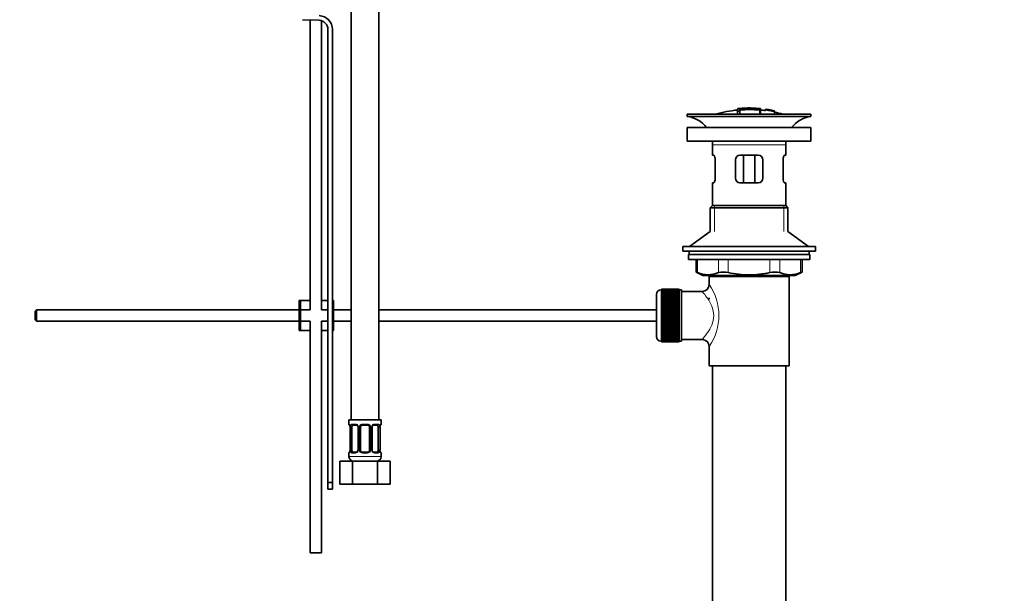
# Model space of a CAD drawing. Units: millimetres. Extents: x 0 to 1478, y 0 to 1774.
# Drawn here: x 1048 to 1478, y 749 to 1000 of the extents above; entities that cross this region are included whole.
import ezdxf
from ezdxf import colors
from ezdxf.entities.mleader import LeaderData, LeaderLine
from ezdxf.math import Vec2, Vec3

# ---------------------------------------------------------------- set-up
doc = ezdxf.new("R2010")
doc.units = ezdxf.units.MM
doc.layers.add('DV4_Défaut', color=7, linetype='Continuous')
doc.layers.add('Défaut', color=7, linetype='Continuous')

# ---------------------------------------------------------------- blocks, each defined once
blk = doc.blocks.new('_DOT')
at = {"color": 0}
blk.add_line((0, 0), (-1, 0), dxfattribs=at)
at = {"color": 0, "const_width": 0.333}
blk.add_lwpolyline([(-0.1665, 0, 1), (0.1665, 0, 1)], format="xyb", close=True, dxfattribs=at)
blk = doc.blocks.new('SE3')
at = {"layer": 'DV4_Défaut', "color": 7, "linetype": 'Continuous', "lineweight": 35}
for p, q in [((1192.52, 1128.91), (1192.52, 824.91)), ((1204.52, 824.91), (1204.52, 1128.91)), ((1178.42, 999.55), (1171.16, 999.79)), ((1174.52, 999.68), (1174.52, 873.05)), ((1179.52, 873.05), (1179.52, 999.36)), ((1182.29, 797.55), (1182.29, 995.56)), ((1184.29, 995.56), (1184.29, 877.05)), ((1361.39, 960.89), (1361.39, 960.81)), ((1361.39, 960.68), (1361.39, 959.88)), ((1361.39, 959.88), (1361.39, 958.55)), ((1362.39, 960.5), (1362.39, 960.77)), ((1362.39, 959.97), (1362.39, 960.35)), ((1362.39, 959.97), (1362.39, 958.55)), ((1365.89, 961.19), (1365.89, 961.27)), ((1366.89, 961.19), (1366.89, 961.27)), ((1371.39, 960.34), (1371.39, 960.89)), ((1371.39, 958.55), (1371.39, 960.34)), ((1373.59, 960.7), (1373.59, 960.71)), ((1373.59, 960.7), (1373.59, 960.56)), ((1377.46, 959.94), (1373.59, 960.7)), ((1375.87, 960.31), (1375.87, 960.33)), ((1376.29, 960.25), (1376.29, 960.22)), ((1376.29, 960.22), (1377.46, 959.97)), ((1377.46, 959.94), (1377.46, 959.87)), ((1377.46, 959.73), (1377.46, 959.68)), ((1377.46, 959.68), (1377.46, 958.55)), ((1339.39, 958.55), (1393.39, 958.55)), ((1339.39, 958.55), (1339.39, 957.55)), ((1339.39, 957.55), (1393.39, 957.55)), ((1393.39, 957.55), (1393.39, 958.55)), ((1393.39, 952.65), (1339.39, 952.65)), ((1339.39, 952.65), (1339.39, 946.65)), ((1393.39, 946.65), (1393.39, 952.65)), ((1393.39, 946.65), (1339.39, 946.65)), ((1350.39, 945.05), (1350.39, 940.55)), ((1382.39, 940.55), (1382.39, 945.05)), ((1350.89, 940.55), (1350.39, 940.55)), ((1351.55, 938.55), (1351.55, 930.55)), ((1360.39, 930.55), (1360.39, 938.55)), ((1362.39, 940.55), (1370.39, 940.55)), ((1363.92, 940.55), (1363.92, 928.55)), ((1368.85, 940.55), (1368.85, 928.55)), ((1372.39, 938.55), (1372.39, 930.55)), ((1381.22, 930.55), (1381.22, 938.55)), ((1381.88, 940.55), (1382.39, 940.55)), ((1350.89, 928.55), (1350.39, 928.55)), ((1350.39, 928.55), (1350.39, 918.55)), ((1370.39, 928.55), (1362.39, 928.55)), ((1381.88, 928.55), (1382.39, 928.55)), ((1382.39, 918.55), (1382.39, 928.55)), ((1350.39, 918.55), (1349.39, 917.55)), ((1349.39, 917.55), (1383.39, 917.55)), ((1349.39, 917.55), (1349.39, 907.2)), ((1350.39, 918.55), (1382.39, 918.55)), ((1383.39, 917.55), (1382.39, 918.55)), ((1383.39, 907.2), (1383.39, 917.55)), ((1349.39, 907.2), (1340.39, 900.65)), ((1392.39, 900.65), (1383.39, 907.2)), ((1337.39, 900.65), (1395.39, 900.65)), ((1337.39, 900.65), (1337.39, 898.65)), ((1395.39, 898.65), (1395.39, 900.65)), ((1337.39, 898.65), (1395.39, 898.65)), ((1339.89, 897.25), (1392.89, 897.25)), ((1339.89, 897.25), (1339.89, 895.05)), ((1340.14, 898.65), (1340.14, 897.25)), ((1392.64, 897.25), (1392.64, 898.65)), ((1392.89, 895.05), (1392.89, 897.25)), ((1339.89, 895.05), (1392.89, 895.05)), ((1343.2, 895.05), (1343.2, 889.53)), ((1389.57, 889.53), (1389.57, 895.05)), ((1343.2, 889.55), (1346.2, 888.05)), ((1346.2, 888.05), (1386.57, 888.05)), ((1383.89, 887.55), (1348.89, 887.55)), ((1348.89, 887.55), (1348.89, 884.05)), ((1349.39, 888.05), (1349.39, 887.55)), ((1383.39, 887.55), (1383.39, 888.05)), ((1383.89, 848.55), (1383.89, 887.55)), ((1386.57, 888.05), (1389.57, 889.55)), ((1325.89, 861.3), (1325.89, 879.8)), ((1328.09, 881.8), (1327.89, 881.8)), ((1335.89, 882.05), (1328.09, 882.05)), ((1328.09, 882.02), (1328.09, 882.05)), ((1328.09, 881.98), (1328.09, 882.02)), ((1328.09, 882.02), (1335.89, 882.02)), ((1335.89, 881.98), (1328.09, 881.98)), ((1328.09, 881.9), (1328.09, 881.98)), ((1328.09, 881.82), (1328.09, 881.9)), ((1328.09, 881.9), (1335.89, 881.9)), ((1335.89, 881.82), (1328.09, 881.82)), ((1328.09, 881.7), (1328.09, 881.82)), ((1328.09, 881.57), (1328.09, 881.7)), ((1328.09, 881.7), (1335.89, 881.7)), ((1335.89, 881.57), (1328.09, 881.57)), ((1328.09, 881.4), (1328.09, 881.57)), ((1328.09, 881.23), (1328.09, 881.4)), ((1328.09, 881.4), (1335.89, 881.4)), ((1335.89, 881.23), (1328.09, 881.23)), ((1328.09, 881.01), (1328.09, 881.23)), ((1328.09, 880.81), (1328.09, 881.01)), ((1328.09, 881.01), (1335.89, 881.01)), ((1335.89, 880.81), (1328.09, 880.81)), ((1328.09, 880.54), (1328.09, 880.81)), ((1328.09, 880.3), (1328.09, 880.54)), ((1328.09, 880.54), (1335.89, 880.54)), ((1335.89, 880.3), (1328.09, 880.3)), ((1328.09, 879.99), (1328.09, 880.3)), ((1328.09, 879.72), (1328.09, 879.99)), ((1328.09, 879.99), (1335.89, 879.99)), ((1335.89, 879.72), (1328.09, 879.72)), ((1328.09, 879.36), (1328.09, 879.72)), ((1328.09, 879.06), (1328.09, 879.36)), ((1328.09, 879.36), (1335.89, 879.36)), ((1335.89, 879.06), (1328.09, 879.06)), ((1328.09, 878.66), (1328.09, 879.06)), ((1328.09, 878.33), (1328.09, 878.66)), ((1328.09, 878.66), (1335.89, 878.66)), ((1335.89, 878.33), (1328.09, 878.33)), ((1328.09, 877.9), (1328.09, 878.33)), ((1328.09, 877.56), (1328.09, 877.9)), ((1328.09, 877.9), (1335.89, 877.9)), ((1335.89, 882.02), (1335.89, 882.05)), ((1335.89, 882.02), (1335.89, 881.98)), ((1335.89, 881.9), (1335.89, 881.98)), ((1335.89, 881.9), (1335.89, 881.82)), ((1335.89, 881.7), (1335.89, 881.82)), ((1336.89, 881.8), (1335.89, 881.8)), ((1335.89, 881.7), (1335.89, 881.57)), ((1335.89, 881.4), (1335.89, 881.57)), ((1335.89, 881.4), (1335.89, 881.23)), ((1335.89, 881.01), (1335.89, 881.23)), ((1335.89, 881.01), (1335.89, 880.81)), ((1335.89, 880.54), (1335.89, 880.81)), ((1335.89, 880.54), (1335.89, 880.3)), ((1335.89, 879.99), (1335.89, 880.3)), ((1335.89, 879.99), (1335.89, 879.72)), ((1335.89, 879.36), (1335.89, 879.72)), ((1335.89, 879.36), (1335.89, 879.06)), ((1335.89, 878.66), (1335.89, 879.06)), ((1335.89, 878.66), (1335.89, 878.33)), ((1335.89, 877.9), (1335.89, 878.33)), ((1335.89, 877.9), (1335.89, 877.56)), ((1336.89, 859.3), (1336.89, 881.8)), ((1345.97, 881.05), (1336.89, 881.05)), ((1348.89, 878.3), (1348.89, 877.71)), ((1170.29, 877.05), (1169.79, 877.05)), ((1169.79, 864.05), (1169.79, 877.05)), ((1174.52, 877.05), (1170.29, 877.05)), ((1170.29, 864.05), (1170.29, 877.05)), ((1182.29, 877.05), (1179.52, 877.05)), ((1184.79, 877.05), (1184.29, 877.05)), ((1184.29, 864.05), (1184.29, 877.05)), ((1184.79, 864.05), (1184.79, 877.05)), ((1328.09, 877.56), (1335.89, 877.56)), ((1328.09, 877.54), (1328.09, 877.56)), ((1335.89, 877.54), (1328.09, 877.54)), ((1328.09, 877.08), (1328.09, 877.54)), ((1328.09, 876.75), (1328.09, 877.08)), ((1328.09, 877.08), (1335.89, 877.08)), ((1328.09, 876.75), (1335.89, 876.75)), ((1328.09, 876.69), (1328.09, 876.75)), ((1335.89, 876.69), (1328.09, 876.69)), ((1328.09, 876.2), (1328.09, 876.69)), ((1328.09, 875.88), (1328.09, 876.2)), ((1328.09, 876.2), (1335.89, 876.2)), ((1328.09, 875.88), (1335.89, 875.88)), ((1328.09, 875.79), (1328.09, 875.88)), ((1335.89, 875.79), (1328.09, 875.79)), ((1328.09, 875.28), (1328.09, 875.79)), ((1328.09, 874.97), (1328.09, 875.28)), ((1328.09, 875.28), (1335.89, 875.28)), ((1328.09, 874.97), (1335.89, 874.97)), ((1328.09, 874.86), (1328.09, 874.97)), ((1335.89, 874.86), (1328.09, 874.86)), ((1328.09, 874.32), (1328.09, 874.86)), ((1328.09, 874.03), (1328.09, 874.32)), ((1328.09, 874.32), (1335.89, 874.32)), ((1328.09, 874.03), (1335.89, 874.03)), ((1328.09, 873.88), (1328.09, 874.03)), ((1335.89, 873.88), (1328.09, 873.88)), ((1328.09, 873.33), (1328.09, 873.88)), ((1335.89, 877.56), (1335.89, 877.54)), ((1335.89, 877.08), (1335.89, 877.54)), ((1335.89, 877.08), (1335.89, 876.75)), ((1335.89, 876.75), (1335.89, 876.69)), ((1335.89, 876.2), (1335.89, 876.69)), ((1335.89, 876.2), (1335.89, 875.88)), ((1335.89, 875.88), (1335.89, 875.79)), ((1335.89, 875.28), (1335.89, 875.79)), ((1335.89, 875.28), (1335.89, 874.97)), ((1335.89, 874.97), (1335.89, 874.86)), ((1335.89, 874.32), (1335.89, 874.86)), ((1335.89, 874.32), (1335.89, 874.03)), ((1335.89, 874.03), (1335.89, 873.88)), ((1335.89, 873.33), (1335.89, 873.88)), ((1054.89, 873.05), (1054.29, 872.45)), ((1054.29, 872.45), (1054.29, 868.65)), ((1054.89, 873.05), (1054.89, 868.05)), ((1169.79, 873.05), (1054.89, 873.05)), ((1174.52, 873.05), (1170.29, 873.05)), ((1182.29, 873.05), (1179.52, 873.05)), ((1192.52, 873.05), (1184.79, 873.05)), ((1325.89, 873.05), (1204.52, 873.05)), ((1328.09, 873.05), (1328.09, 873.33)), ((1328.09, 873.33), (1335.89, 873.33)), ((1328.09, 873.05), (1335.89, 873.05)), ((1328.09, 872.88), (1328.09, 873.05)), ((1335.89, 872.88), (1328.09, 872.88)), ((1328.09, 872.32), (1328.09, 872.88)), ((1328.09, 872.06), (1328.09, 872.32)), ((1328.09, 872.32), (1335.89, 872.32)), ((1328.09, 872.06), (1335.89, 872.06)), ((1328.09, 871.86), (1328.09, 872.06)), ((1335.89, 871.86), (1328.09, 871.86)), ((1328.09, 871.3), (1328.09, 871.86)), ((1328.09, 871.06), (1328.09, 871.3)), ((1328.09, 871.3), (1335.89, 871.3)), ((1328.09, 871.06), (1335.89, 871.06)), ((1328.09, 870.83), (1328.09, 871.06)), ((1335.89, 870.83), (1328.09, 870.83)), ((1328.09, 870.27), (1328.09, 870.83)), ((1328.09, 870.05), (1328.09, 870.27)), ((1328.09, 870.27), (1335.89, 870.27)), ((1328.09, 870.05), (1335.89, 870.05)), ((1328.09, 869.8), (1328.09, 870.05)), ((1335.89, 869.8), (1328.09, 869.8)), ((1328.09, 869.24), (1328.09, 869.8)), ((1335.89, 873.33), (1335.89, 873.05)), ((1335.89, 873.05), (1335.89, 872.88)), ((1335.89, 872.32), (1335.89, 872.88)), ((1335.89, 872.32), (1335.89, 872.06)), ((1335.89, 872.06), (1335.89, 871.86)), ((1335.89, 871.3), (1335.89, 871.86)), ((1335.89, 871.3), (1335.89, 871.06)), ((1335.89, 871.06), (1335.89, 870.83)), ((1335.89, 870.27), (1335.89, 870.83)), ((1335.89, 870.27), (1335.89, 870.05)), ((1335.89, 870.05), (1335.89, 869.8)), ((1335.89, 869.24), (1335.89, 869.8)), ((1054.29, 868.65), (1054.89, 868.05)), ((1054.89, 868.05), (1169.79, 868.05)), ((1170.29, 868.05), (1174.52, 868.05)), ((1174.52, 868.05), (1174.52, 766.91)), ((1179.52, 868.05), (1182.29, 868.05)), ((1179.52, 766.91), (1179.52, 868.05)), ((1184.79, 868.05), (1192.52, 868.05)), ((1204.52, 868.05), (1325.89, 868.05)), ((1328.09, 869.04), (1328.09, 869.24)), ((1328.09, 869.24), (1335.89, 869.24)), ((1328.09, 869.04), (1335.89, 869.04)), ((1328.09, 868.78), (1328.09, 869.04)), ((1335.89, 868.78), (1328.09, 868.78)), ((1328.09, 868.22), (1328.09, 868.78)), ((1328.09, 868.05), (1328.09, 868.22)), ((1328.09, 868.22), (1335.89, 868.22)), ((1328.09, 868.05), (1335.89, 868.05)), ((1328.09, 867.77), (1328.09, 868.05)), ((1335.89, 867.77), (1328.09, 867.77)), ((1328.09, 867.22), (1328.09, 867.77)), ((1328.09, 867.07), (1328.09, 867.22)), ((1328.09, 867.22), (1335.89, 867.22)), ((1328.09, 867.07), (1335.89, 867.07)), ((1328.09, 866.78), (1328.09, 867.07)), ((1335.89, 866.78), (1328.09, 866.78)), ((1328.09, 866.24), (1328.09, 866.78)), ((1328.09, 866.13), (1328.09, 866.24)), ((1328.09, 866.24), (1335.89, 866.24)), ((1328.09, 866.13), (1335.89, 866.13)), ((1328.09, 865.82), (1328.09, 866.13)), ((1335.89, 865.82), (1328.09, 865.82)), ((1328.09, 865.31), (1328.09, 865.82)), ((1328.09, 865.22), (1328.09, 865.31)), ((1328.09, 865.31), (1335.89, 865.31)), ((1328.09, 865.22), (1335.89, 865.22)), ((1328.09, 864.9), (1328.09, 865.22)), ((1335.89, 869.24), (1335.89, 869.04)), ((1335.89, 869.04), (1335.89, 868.78)), ((1335.89, 868.22), (1335.89, 868.78)), ((1335.89, 868.22), (1335.89, 868.05)), ((1335.89, 868.05), (1335.89, 867.77)), ((1335.89, 867.22), (1335.89, 867.77)), ((1335.89, 867.22), (1335.89, 867.07)), ((1335.89, 867.07), (1335.89, 866.78)), ((1335.89, 866.24), (1335.89, 866.78)), ((1335.89, 866.24), (1335.89, 866.13)), ((1335.89, 866.13), (1335.89, 865.82)), ((1335.89, 865.31), (1335.89, 865.82)), ((1335.89, 865.31), (1335.89, 865.22)), ((1335.89, 865.22), (1335.89, 864.9)), ((1170.29, 864.05), (1169.79, 864.05)), ((1174.52, 864.05), (1170.29, 864.05)), ((1182.29, 864.05), (1179.52, 864.05)), ((1184.79, 864.05), (1184.29, 864.05)), ((1184.29, 864.05), (1184.29, 797.55)), ((1335.89, 864.9), (1328.09, 864.9)), ((1328.09, 864.41), (1328.09, 864.9)), ((1328.09, 864.35), (1328.09, 864.41)), ((1328.09, 864.41), (1335.89, 864.41)), ((1328.09, 864.35), (1335.89, 864.35)), ((1328.09, 864.02), (1328.09, 864.35)), ((1335.89, 864.02), (1328.09, 864.02)), ((1328.09, 863.56), (1328.09, 864.02)), ((1328.09, 863.54), (1328.09, 863.56)), ((1328.09, 863.56), (1335.89, 863.56)), ((1328.09, 863.54), (1335.89, 863.54)), ((1328.09, 863.2), (1328.09, 863.54)), ((1335.89, 863.2), (1328.09, 863.2)), ((1328.09, 862.77), (1328.09, 863.2)), ((1328.09, 862.77), (1335.89, 862.77)), ((1328.09, 862.44), (1328.09, 862.77)), ((1335.89, 862.44), (1328.09, 862.44)), ((1328.09, 862.04), (1328.09, 862.44)), ((1328.09, 862.04), (1335.89, 862.04)), ((1328.09, 861.74), (1328.09, 862.04)), ((1335.89, 861.74), (1328.09, 861.74)), ((1328.09, 861.38), (1328.09, 861.74)), ((1328.09, 861.38), (1335.89, 861.38)), ((1328.09, 861.11), (1328.09, 861.38)), ((1335.89, 861.11), (1328.09, 861.11)), ((1328.09, 860.8), (1328.09, 861.11)), ((1328.09, 860.8), (1335.89, 860.8)), ((1328.09, 860.56), (1328.09, 860.8)), ((1335.89, 864.41), (1335.89, 864.9)), ((1335.89, 864.41), (1335.89, 864.35)), ((1335.89, 864.35), (1335.89, 864.02)), ((1335.89, 863.56), (1335.89, 864.02)), ((1335.89, 863.56), (1335.89, 863.54)), ((1335.89, 863.54), (1335.89, 863.2)), ((1335.89, 862.77), (1335.89, 863.2)), ((1335.89, 862.77), (1335.89, 862.44)), ((1335.89, 862.04), (1335.89, 862.44)), ((1335.89, 862.04), (1335.89, 861.74)), ((1335.89, 861.38), (1335.89, 861.74)), ((1335.89, 861.38), (1335.89, 861.11)), ((1335.89, 860.8), (1335.89, 861.11)), ((1335.89, 860.8), (1335.89, 860.56)), ((1327.89, 859.3), (1328.09, 859.3)), ((1335.89, 860.56), (1328.09, 860.56)), ((1328.09, 860.29), (1328.09, 860.56)), ((1328.09, 860.29), (1335.89, 860.29)), ((1328.09, 860.09), (1328.09, 860.29)), ((1335.89, 860.09), (1328.09, 860.09)), ((1328.09, 859.87), (1328.09, 860.09)), ((1328.09, 859.87), (1335.89, 859.87)), ((1328.09, 859.7), (1328.09, 859.87)), ((1335.89, 859.7), (1328.09, 859.7)), ((1328.09, 859.53), (1328.09, 859.7)), ((1328.09, 859.53), (1335.89, 859.53)), ((1328.09, 859.41), (1328.09, 859.53)), ((1335.89, 859.41), (1328.09, 859.41)), ((1328.09, 859.28), (1328.09, 859.41)), ((1328.09, 859.28), (1335.89, 859.28)), ((1328.09, 859.2), (1328.09, 859.28)), ((1335.89, 859.2), (1328.09, 859.2)), ((1328.09, 859.12), (1328.09, 859.2)), ((1328.09, 859.12), (1335.89, 859.12)), ((1328.09, 859.08), (1328.09, 859.12)), ((1335.89, 859.08), (1328.09, 859.08)), ((1328.09, 859.05), (1328.09, 859.08)), ((1328.09, 859.05), (1335.89, 859.05)), ((1335.89, 860.29), (1335.89, 860.56)), ((1335.89, 860.29), (1335.89, 860.09)), ((1335.89, 859.87), (1335.89, 860.09)), ((1335.89, 859.87), (1335.89, 859.7)), ((1335.89, 859.53), (1335.89, 859.7)), ((1335.89, 859.53), (1335.89, 859.41)), ((1335.89, 859.28), (1335.89, 859.41)), ((1335.89, 859.3), (1336.89, 859.3)), ((1335.89, 859.28), (1335.89, 859.2)), ((1335.89, 859.12), (1335.89, 859.2)), ((1335.89, 859.12), (1335.89, 859.08)), ((1335.89, 859.05), (1335.89, 859.08)), ((1336.89, 860.05), (1345.89, 860.05)), ((1348.89, 857.05), (1348.89, 848.55)), ((1383.89, 848.55), (1348.89, 848.55)), ((1350.39, 848.55), (1350.39, 654.55)), ((1382.39, 654.55), (1382.39, 848.55)), ((1205.52, 824.91), (1191.52, 824.91)), ((1191.52, 824.91), (1191.52, 823.11)), ((1194.62, 822.71), (1193.2, 822.71)), ((1199.52, 822.71), (1197.52, 822.71)), ((1203.84, 822.71), (1202.43, 822.71)), ((1205.52, 823.11), (1205.52, 824.91)), ((1192, 821.71), (1191.97, 821.71)), ((1191.97, 821.71), (1191.97, 811.84)), ((1192.73, 811.84), (1192.73, 821.71)), ((1195.47, 821.71), (1195.47, 811.84)), ((1196.52, 811.84), (1196.52, 821.71)), ((1200.52, 821.71), (1200.52, 811.84)), ((1201.58, 811.84), (1201.58, 821.71)), ((1204.32, 821.71), (1204.32, 811.84)), ((1205.05, 821.71), (1205.07, 821.71)), ((1205.07, 811.84), (1205.07, 821.71)), ((1191.52, 810.44), (1191.52, 808.91)), ((1191.97, 811.84), (1192, 811.84)), ((1193.2, 810.84), (1194.62, 810.84)), ((1197.52, 810.84), (1199.52, 810.84)), ((1202.43, 810.84), (1203.84, 810.84)), ((1205.07, 811.84), (1205.05, 811.84)), ((1205.52, 808.91), (1205.52, 810.44)), ((1187.55, 806.91), (1193.04, 806.91)), ((1187.55, 796.91), (1187.55, 806.91)), ((1193.04, 806.91), (1204.01, 806.91)), ((1193.04, 796.91), (1193.04, 806.91)), ((1204.01, 806.91), (1209.49, 806.91)), ((1204.01, 796.91), (1204.01, 806.91)), ((1209.49, 796.91), (1209.49, 806.91)), ((1182.29, 794.67), (1182.29, 797.55)), ((1182.29, 797.55), (1184.29, 797.55)), ((1184.29, 797.55), (1184.29, 794.67)), ((1187.55, 796.91), (1193.04, 796.91)), ((1193.04, 796.91), (1204.01, 796.91)), ((1204.01, 796.91), (1209.49, 796.91)), ((1182.29, 794.67), (1184.29, 794.67)), ((1179.52, 766.91), (1174.52, 766.91))]:
    blk.add_line(p, q, dxfattribs=at)
at = {"layer": 'DV4_Défaut', "color": 7, "linetype": 'Continuous', "lineweight": 18}
for p, q in [((1361.89, 960.91), (1361.89, 960.78)), ((1370.89, 960.91), (1370.89, 960.46)), ((1370.89, 960.3), (1370.89, 958.55)), ((1350.39, 945.05), (1382.39, 945.05)), ((1351.24, 918.55), (1351.24, 907.2)), ((1381.53, 918.55), (1381.53, 907.2)), ((1343.87, 895.05), (1343.87, 889.28)), ((1352.96, 889.28), (1352.96, 895.05)), ((1357.29, 895.05), (1357.29, 889.28)), ((1375.48, 889.28), (1375.48, 895.05)), ((1379.81, 895.05), (1379.81, 889.28)), ((1388.9, 889.28), (1388.9, 895.05)), ((1351.24, 888.05), (1351.24, 887.55)), ((1381.53, 888.05), (1381.53, 887.55)), ((1327.89, 881.8), (1327.89, 859.3)), ((1191.6, 823.11), (1191.52, 823.11)), ((1192.88, 823.11), (1194.38, 823.11)), ((1197.46, 823.11), (1199.58, 823.11)), ((1202.67, 823.11), (1204.17, 823.11)), ((1205.52, 823.11), (1205.44, 823.11)), ((1192, 821.71), (1192, 811.84)), ((1192.11, 811.84), (1192.11, 821.71)), ((1192.73, 821.71), (1192.11, 821.71)), ((1195.47, 821.71), (1195.71, 821.71)), ((1195.71, 821.71), (1195.71, 811.84)), ((1195.98, 811.84), (1195.98, 821.71)), ((1196.52, 821.71), (1195.98, 821.71)), ((1200.52, 821.71), (1201.07, 821.71)), ((1201.07, 821.71), (1201.07, 811.84)), ((1201.34, 811.84), (1201.34, 821.71)), ((1201.58, 821.71), (1201.34, 821.71)), ((1204.32, 821.71), (1204.93, 821.71)), ((1204.93, 821.71), (1204.93, 811.84)), ((1205.05, 811.84), (1205.05, 821.71)), ((1191.52, 810.44), (1191.6, 810.44)), ((1192.11, 811.84), (1192.73, 811.84)), ((1194.38, 810.44), (1192.88, 810.44)), ((1195.71, 811.84), (1195.47, 811.84)), ((1195.98, 811.84), (1196.52, 811.84)), ((1199.58, 810.44), (1197.46, 810.44)), ((1201.07, 811.84), (1200.52, 811.84)), ((1201.34, 811.84), (1201.58, 811.84)), ((1204.17, 810.44), (1202.67, 810.44)), ((1204.93, 811.84), (1204.32, 811.84)), ((1205.44, 810.44), (1205.52, 810.44)), ((1205.52, 808.91), (1191.52, 808.91))]:
    blk.add_line(p, q, dxfattribs=at)
at = {"layer": 'DV4_Défaut', "color": 7, "linetype": 'Continuous', "lineweight": 35}
for centre, radius, start, end in [((1178.29, 995.56), 4, 0, 88.1417), ((1178.29, 995.56), 6, 0, 88.1417), ((1366.39, 905.49), 55.06, 95.2101, 105.4901), ((1362.09, 958.53), 2.26, 82.3752, 108.0584), ((1367.12, 906.32), 54.96, 90.7547, 91.2841), ((1365.67, 906.32), 54.96, 88.7329, 89.2453), ((1366.39, 905.49), 55.06, 82.484, 84.7899), ((1366.87, 912.36), 48.8, 79.3825, 81.611), ((1367, 916.07), 45.12, 78.6612, 81.076), ((1365.67, 906.32), 54.96, 78.8656, 80.3099), ((1337.78, 945.05), 12.6, 37.0898, 82.6956), ((1366.39, 905.49), 55.06, 74.5099, 78.401), ((1394.99, 945.05), 12.6, 97.3044, 142.9102), ((1337.78, 945.05), 12.6, 0, 7.294), ((1394.99, 945.05), 12.6, 172.706, 180), ((1362.39, 938.55), 2, 90, 180), ((1370.39, 938.55), 2, 0, 90), ((1362.39, 930.55), 2, 180, 270), ((1370.39, 930.55), 2, 270, 0), ((1309.95, 804.77), 91.07, 68.1338, 68.5872), ((1348.42, 899.75), 11.41, 246.5211, 293.4789), ((1355.13, 880.84), 8.72, 75.6237, 104.3763), ((1377.64, 880.84), 8.72, 75.6226, 104.3774), ((1384.36, 899.75), 11.41, 246.5211, 293.4789), ((1422.82, 804.77), 91.07, 111.4128, 111.8662), ((1345.92, 884.02), 2.95, 271.0223, 0.6155), ((1327.89, 879.8), 2, 90, 180), ((1327.89, 861.3), 2, 180, 270), ((1345.9, 857.07), 2.97, 359.5308, 90.3389), ((1191.92, 823.11), 0.4, 180, 270), ((1188.65, 821.72), 3.35, 359.8705, 10.2708), ((1194.78, 821.78), 0.692, 354.2824, 31.3987), ((1197.52, 821.71), 1, 154.4167, 180), ((1197.52, 821.71), 1, 90, 154.4167), ((1199.52, 821.71), 1, 25.5833, 90), ((1199.52, 821.71), 1, 0, 25.5833), ((1202.33, 821.78), 0.742, 150.4872, 185.2476), ((1202.5, 821.83), 0.887, 93.89, 158.7561), ((1208.39, 821.72), 3.35, 169.7304, 180.1284), ((1205.12, 823.11), 0.4, 270, 0), ((1191.92, 810.44), 0.4, 90, 180), ((1188.65, 811.83), 3.35, 349.7304, 0.1284), ((1194.55, 811.72), 0.887, 273.9074, 338.7638), ((1194.72, 811.77), 0.74, 330.4762, 5.2418), ((1197.52, 811.84), 1, 180, 205.5833), ((1197.52, 811.84), 1, 205.5833, 270), ((1199.52, 811.84), 1, 270, 334.4167), ((1199.52, 811.84), 1, 334.4167, 0), ((1202.27, 811.77), 0.692, 174.2308, 211.4261), ((1208.39, 811.83), 3.35, 179.8705, 190.2708), ((1205.12, 810.44), 0.4, 0, 90), ((1193.52, 808.91), 2, 180, 270), ((1203.52, 808.91), 2, 270, 0)]:
    blk.add_arc(centre, radius, start, end, dxfattribs=at)
at = {"layer": 'DV4_Défaut', "color": 7, "linetype": 'Continuous', "lineweight": 18}
for centre, radius, start, end in [((1330, 870.55), 23.21, 324.4389, 35.561), ((1194.89, 821.73), 2.78, 167.8078, 180.3687), ((1194.32, 821.73), 1.39, 25.1473, 87.3249), ((1194.33, 821.72), 1.38, 359.8791, 25.9211), ((1197.32, 821.72), 1.34, 153.3511, 180.1815), ((1197.44, 821.62), 1.49, 89.2905, 152.1251), ((1199.6, 821.62), 1.49, 27.8747, 90.7097), ((1199.73, 821.72), 1.34, 359.817, 26.6505), ((1202.71, 821.72), 1.38, 154.0799, 180.1199), ((1202.73, 821.73), 1.39, 92.6748, 154.853), ((1202.16, 821.73), 2.78, 359.628, 12.1955), ((1194.89, 811.82), 2.78, 179.628, 192.1955), ((1194.32, 811.82), 1.39, 272.6748, 334.853), ((1194.33, 811.83), 1.38, 334.0799, 0.1199), ((1197.32, 811.83), 1.34, 179.817, 206.6505), ((1197.44, 811.93), 1.49, 207.8747, 270.7097), ((1199.6, 811.93), 1.49, 269.2905, 332.1251), ((1199.73, 811.83), 1.34, 333.3511, 0.1815), ((1202.71, 811.83), 1.38, 179.8791, 205.9211), ((1202.73, 811.82), 1.39, 205.1473, 267.3249), ((1202.16, 811.82), 2.78, 347.8078, 0.3687)]:
    blk.add_arc(centre, radius, start, end, dxfattribs=at)
for centre, major_axis, ratio, start_param, end_param in [((1192, 823.11), (0, -0.4), 0.988455, 4.712389, 5.616469), ((1192.54, 822.32), (0.391, -0.084), 0.411702, 3.62283, 5.508006), ((1193.2, 823.11), (0, -0.4), 0.806081, 4.712389, 6.283185), ((1194.62, 823.11), (0, -0.4), 0.591806, 4.712389, 6.283185), ((1195.74, 822.32), (0.363, 0.168), 0.191543, 1.963754, 3.155597), ((1196.26, 822.32), (0.361, -0.173), 0.155676, 4.398009, 6.283185), ((1197.52, 823.11), (0, -0.4), 0.151515, 4.712389, 6.283185), ((1199.52, 823.11), (0, -0.4), 0.151515, 0, 1.570796), ((1200.79, 822.32), (-0.361, -0.173), 0.155676, 0, 1.885177), ((1201.31, 822.32), (-0.363, 0.168), 0.191543, 3.126901, 4.319431), ((1202.43, 823.11), (0, -0.4), 0.591806, 0, 1.570796), ((1203.84, 823.11), (0, -0.4), 0.806081, 0, 1.570796), ((1204.51, 822.32), (-0.391, -0.084), 0.411702, 0.775179, 2.660356), ((1205.05, 823.11), (0, -0.4), 0.988455, 0.669485, 1.570796), ((1192, 810.44), (0, -0.4), 0.988455, 3.846827, 4.712389), ((1192.54, 811.23), (-0.391, -0.084), 0.411702, 3.916772, 5.801948), ((1193.2, 810.44), (0, -0.4), 0.806081, 3.141593, 4.712389), ((1194.62, 810.44), (0, -0.4), 0.591806, 3.141593, 4.712389), ((1195.74, 811.23), (0.363, -0.168), 0.191543, 3.118823, 4.319431), ((1196.26, 811.23), (-0.361, -0.173), 0.155676, 3.141593, 5.026769), ((1197.52, 810.44), (0, -0.4), 0.151515, 3.141593, 4.712389), ((1199.52, 810.44), (0, -0.4), 0.151515, 1.570796, 3.141593), ((1200.79, 811.23), (0.361, -0.173), 0.155676, 1.256416, 3.141593), ((1201.31, 811.23), (-0.363, -0.168), 0.191543, 1.963754, 3.163344), ((1202.43, 810.44), (0, -0.4), 0.591806, 1.570796, 3.141593), ((1203.84, 810.44), (0, -0.4), 0.806081, 1.570796, 3.141593), ((1204.51, 811.23), (0.391, -0.084), 0.411702, 0.481237, 2.366414), ((1205.05, 810.44), (0, -0.4), 0.988455, 1.570796, 2.479644)]:
    blk.add_ellipse(centre, major_axis=major_axis, ratio=ratio, start_param=start_param, end_param=end_param, dxfattribs=at)
at = {"layer": 'DV4_Défaut', "color": 7, "linetype": 'Continuous', "lineweight": 35}
for centre, major_axis, ratio, start_param, end_param in [((1193.43, 821.71), (0, -1), 0.707107, 4.265876, 4.712389), ((1193.43, 821.71), (0, -1), 0.707107, 3.141593, 4.265876), ((1203.61, 821.71), (0, 1), 0.707107, 5.158902, 6.283185), ((1203.61, 821.71), (0, 1), 0.707107, 4.712389, 5.158902), ((1204.72, 822.32), (-0.394, 0.069), 0.426558, 2.795386, 3.530367), ((1204.72, 822.32), (-0.394, 0.069), 0.426558, 3.126624, 3.530367), ((1192.32, 811.23), (0.394, -0.069), 0.426558, 2.807135, 3.530367), ((1192.32, 811.23), (0.394, -0.069), 0.426558, 3.126863, 3.530367), ((1193.43, 811.84), (0, -1), 0.707107, 4.712389, 5.158902), ((1193.43, 811.84), (0, -1), 0.707107, 5.158902, 6.283185), ((1203.61, 811.84), (0, 1), 0.707107, 3.141593, 4.265876), ((1203.61, 811.84), (0, 1), 0.707107, 4.265876, 4.712389)]:
    blk.add_ellipse(centre, major_axis=major_axis, ratio=ratio, start_param=start_param, end_param=end_param, dxfattribs=at)
for points, knots in [([(1361.89, 960.91), (1361.83, 960.9), (1361.77, 960.9), (1361.72, 960.89), (1361.67, 960.89), (1361.62, 960.89), (1361.57, 960.89), (1361.53, 960.88), (1361.49, 960.88), (1361.46, 960.88), (1361.43, 960.88), (1361.41, 960.88), (1361.4, 960.89), (1361.39, 960.89), (1361.38, 960.89), (1361.39, 960.9), (1361.39, 960.9), (1361.41, 960.9), (1361.43, 960.91), (1361.46, 960.92), (1361.49, 960.92), (1361.53, 960.93), (1361.57, 960.93), (1361.62, 960.94), (1361.67, 960.95), (1361.72, 960.95), (1361.77, 960.96), (1361.83, 960.96), (1361.85, 960.97), (1361.87, 960.97), (1361.89, 960.97)], [0, 0, 0, 0, 0.107172, 0.107172, 0.107172, 0.214503, 0.214503, 0.214503, 0.321375, 0.321375, 0.321375, 0.427851, 0.427851, 0.427851, 0.534342, 0.534342, 0.534342, 0.641247, 0.641247, 0.641247, 0.748793, 0.748793, 0.748793, 0.856933, 0.856933, 0.856933, 0.965365, 0.965365, 0.965365, 1, 1, 1, 1]), ([(1361.39, 959.88), (1361.39, 959.87), (1361.4, 959.86), (1361.41, 959.85), (1361.43, 959.84), (1361.46, 959.83), (1361.5, 959.82), (1361.53, 959.82), (1361.58, 959.81), (1361.62, 959.81), (1361.67, 959.81), (1361.72, 959.81), (1361.78, 959.81), (1361.83, 959.81), (1361.89, 959.82), (1361.94, 959.82), (1361.99, 959.83), (1362.05, 959.84), (1362.1, 959.85), (1362.15, 959.86), (1362.19, 959.87), (1362.23, 959.88), (1362.27, 959.89), (1362.31, 959.9), (1362.33, 959.92), (1362.36, 959.93), (1362.38, 959.94), (1362.38, 959.95), (1362.38, 959.96), (1362.39, 959.96), (1362.39, 959.97)], [0, 0, 0, 0, 0.108287, 0.108287, 0.108287, 0.216834, 0.216834, 0.216834, 0.323396, 0.323396, 0.323396, 0.427702, 0.427702, 0.427702, 0.531161, 0.531161, 0.531161, 0.635472, 0.635472, 0.635472, 0.741951, 0.741951, 0.741951, 0.85104, 0.85104, 0.85104, 0.962091, 0.962091, 0.962091, 1, 1, 1, 1]), ([(1361.89, 960.97), (1362.55, 961.03), (1363.21, 961.08), (1364.55, 961.16), (1365.22, 961.18), (1365.89, 961.19)], [0, 0, 0, 0, 0.5, 0.5, 1, 1, 1, 1]), ([(1370.89, 960.91), (1369.4, 961.05), (1367.9, 961.12), (1364.89, 961.12), (1363.38, 961.05), (1361.89, 960.91)], [0, 0, 0, 0, 0.5, 0.5, 1, 1, 1, 1]), ([(1370.89, 960.46), (1369.47, 960.59), (1368.06, 960.66), (1365.21, 960.67), (1363.8, 960.62), (1362.39, 960.5)], [0, 0, 0, 0, 0.5, 0.5, 1, 1, 1, 1]), ([(1362.39, 960.35), (1363.79, 960.46), (1365.22, 960.51), (1368.06, 960.5), (1369.48, 960.43), (1370.89, 960.3)], [0, 0, 0, 0, 0.5, 0.5, 1, 1, 1, 1]), ([(1366.89, 961.19), (1367.55, 961.18), (1368.22, 961.16), (1369.55, 961.08), (1370.22, 961.03), (1370.89, 960.97)], [0, 0, 0, 0, 0.5, 0.5, 1, 1, 1, 1]), ([(1370.89, 960.97), (1370.94, 960.97), (1371, 960.96), (1371.05, 960.95), (1371.1, 960.95), (1371.16, 960.94), (1371.2, 960.94), (1371.24, 960.93), (1371.28, 960.92), (1371.31, 960.92), (1371.34, 960.91), (1371.36, 960.91), (1371.37, 960.9), (1371.39, 960.9), (1371.39, 960.89), (1371.38, 960.89), (1371.37, 960.89), (1371.36, 960.89), (1371.33, 960.88), (1371.31, 960.88), (1371.27, 960.88), (1371.23, 960.89), (1371.19, 960.89), (1371.15, 960.89), (1371.1, 960.89), (1371.05, 960.9), (1370.99, 960.9), (1370.94, 960.9), (1370.92, 960.91), (1370.9, 960.91), (1370.89, 960.91)], [0, 0, 0, 0, 0.108073, 0.108073, 0.108073, 0.216254, 0.216254, 0.216254, 0.324666, 0.324666, 0.324666, 0.432968, 0.432968, 0.432968, 0.540774, 0.540774, 0.540774, 0.64792, 0.64792, 0.64792, 0.75453, 0.75453, 0.75453, 0.860958, 0.860958, 0.860958, 0.967629, 0.967629, 0.967629, 1, 1, 1, 1]), ([(1370.89, 960.3), (1370.94, 960.3), (1371, 960.3), (1371.05, 960.29), (1371.1, 960.29), (1371.15, 960.29), (1371.19, 960.29), (1371.24, 960.3), (1371.28, 960.3), (1371.31, 960.3), (1371.34, 960.31), (1371.36, 960.31), (1371.37, 960.32), (1371.38, 960.33), (1371.39, 960.34), (1371.38, 960.35), (1371.38, 960.36), (1371.36, 960.37), (1371.34, 960.38), (1371.32, 960.39), (1371.28, 960.4), (1371.24, 960.41), (1371.2, 960.42), (1371.16, 960.43), (1371.11, 960.44), (1371.05, 960.44), (1371, 960.45), (1370.94, 960.46), (1370.92, 960.46), (1370.9, 960.46), (1370.89, 960.46)], [0, 0, 0, 0, 0.105081, 0.105081, 0.105081, 0.210323, 0.210323, 0.210323, 0.315132, 0.315132, 0.315132, 0.420406, 0.420406, 0.420406, 0.527062, 0.527062, 0.527062, 0.635446, 0.635446, 0.635446, 0.745175, 0.745175, 0.745175, 0.855256, 0.855256, 0.855256, 0.9645, 0.9645, 0.9645, 1, 1, 1, 1]), ([(1373.59, 960.38), (1373.59, 960.44), (1373.57, 960.5), (1373.6, 960.57), (1373.64, 960.58), (1373.94, 960.57), (1374.21, 960.54), (1374.76, 960.45), (1375.05, 960.4), (1375.54, 960.3), (1375.72, 960.25), (1375.88, 960.18), (1375.88, 960.16), (1375.88, 960.11), (1375.88, 960.08), (1375.88, 960.05)], [0, 0, 0, 0, 0.25, 0.25, 0.375, 0.375, 0.5, 0.5, 0.625, 0.625, 0.75, 0.75, 0.875, 0.875, 1, 1, 1, 1]), ([(1377.46, 959.68), (1376.82, 959.82), (1376.18, 959.95), (1374.88, 960.18), (1374.24, 960.29), (1373.59, 960.38)], [0, 0, 0, 0, 0.5, 0.5, 1, 1, 1, 1]), ([(1375.43, 960.14), (1375.43, 960.18), (1375.44, 960.21), (1375.43, 960.24), (1375.42, 960.25), (1375.41, 960.26), (1375.37, 960.28), (1375.35, 960.29), (1375.32, 960.3), (1375.28, 960.31), (1375.24, 960.32), (1375.19, 960.33), (1375.13, 960.35), (1375.08, 960.36), (1375.02, 960.37), (1374.96, 960.38), (1374.87, 960.4), (1374.77, 960.42), (1374.68, 960.43), (1374.6, 960.44), (1374.52, 960.46), (1374.44, 960.47), (1374.37, 960.48), (1374.29, 960.48), (1374.23, 960.49), (1374.18, 960.49), (1374.14, 960.5), (1374.11, 960.5), (1374.08, 960.5), (1374.07, 960.49), (1374.06, 960.49), (1374.02, 960.48), (1374.04, 960.45), (1374.04, 960.42), (1374.04, 960.41), (1374.04, 960.39), (1374.04, 960.37)], [0, 0, 0, 0, 0.231109, 0.231109, 0.231109, 0.315599, 0.315599, 0.315599, 0.361452, 0.361452, 0.361452, 0.407997, 0.407997, 0.407997, 0.449279, 0.449279, 0.449279, 0.510802, 0.510802, 0.510802, 0.56375, 0.56375, 0.56375, 0.617294, 0.617294, 0.617294, 0.663481, 0.663481, 0.663481, 0.70395, 0.70395, 0.70395, 0.882069, 0.882069, 0.882069, 1, 1, 1, 1]), ([(1374.04, 960.37), (1374.27, 960.33), (1374.5, 960.3), (1374.97, 960.22), (1375.2, 960.18), (1375.43, 960.14)], [0, 0, 0, 0, 0.5, 0.5, 1, 1, 1, 1]), ([(1375.88, 960.05), (1376.15, 960.01), (1376.41, 959.95), (1376.93, 959.85), (1377.19, 959.79), (1377.46, 959.73)], [0, 0, 0, 0, 0.5, 0.5, 1, 1, 1, 1]), ([(1350.89, 940.55), (1350.93, 940.55), (1350.96, 940.54), (1351.03, 940.49), (1351.07, 940.45), (1351.15, 940.35), (1351.18, 940.29), (1351.26, 940.15), (1351.29, 940.07), (1351.36, 939.89), (1351.39, 939.79), (1351.44, 939.57), (1351.47, 939.45), (1351.53, 939.09), (1351.55, 938.82), (1351.55, 938.55)], [0, 0, 0, 0, 0.125, 0.125, 0.25, 0.25, 0.375, 0.375, 0.5, 0.5, 0.625, 0.625, 0.75, 0.75, 1, 1, 1, 1]), ([(1381.22, 938.55), (1381.22, 938.69), (1381.22, 938.82), (1381.24, 939.08), (1381.26, 939.21), (1381.32, 939.58), (1381.38, 939.8), (1381.51, 940.16), (1381.59, 940.3), (1381.7, 940.45), (1381.74, 940.49), (1381.81, 940.54), (1381.84, 940.55), (1381.88, 940.55)], [0, 0, 0, 0, 0.125, 0.125, 0.25, 0.25, 0.5, 0.5, 0.75, 0.75, 0.875, 0.875, 1, 1, 1, 1]), ([(1351.55, 930.55), (1351.55, 930.41), (1351.55, 930.28), (1351.53, 930.02), (1351.51, 929.89), (1351.45, 929.53), (1351.39, 929.3), (1351.26, 928.94), (1351.18, 928.8), (1351.07, 928.65), (1351.03, 928.61), (1350.96, 928.56), (1350.93, 928.55), (1350.89, 928.55)], [0, 0, 0, 0, 0.125, 0.125, 0.25, 0.25, 0.5, 0.5, 0.75, 0.75, 0.875, 0.875, 1, 1, 1, 1]), ([(1381.88, 928.55), (1381.84, 928.55), (1381.81, 928.56), (1381.74, 928.61), (1381.7, 928.65), (1381.62, 928.75), (1381.59, 928.81), (1381.52, 928.95), (1381.48, 929.03), (1381.41, 929.21), (1381.38, 929.31), (1381.33, 929.53), (1381.3, 929.65), (1381.24, 930.01), (1381.22, 930.28), (1381.22, 930.55)], [0, 0, 0, 0, 0.125, 0.125, 0.25, 0.25, 0.375, 0.375, 0.5, 0.5, 0.625, 0.625, 0.75, 0.75, 1, 1, 1, 1]), ([(1375.48, 889.28), (1374.73, 889.13), (1373.97, 889), (1372.46, 888.76), (1371.7, 888.66), (1369.42, 888.42), (1367.91, 888.33), (1364.87, 888.33), (1363.36, 888.42), (1360.32, 888.74), (1358.79, 888.98), (1357.29, 889.28)], [0, 0, 0, 0, 0.125, 0.125, 0.25, 0.25, 0.5, 0.5, 0.75, 0.75, 1, 1, 1, 1]), ([(1191.75, 822.82), (1191.75, 822.82), (1191.76, 822.81), (1191.8, 822.73), (1191.86, 822.55), (1191.92, 822.32), (1191.94, 822.16), (1191.95, 822.13)], [0, 0, 0, 0, 0.112313, 0.295127, 0.567179, 0.909229, 1, 1, 1, 1]), ([(1194.53, 822.71), (1194.58, 822.71), (1194.69, 822.72), (1194.94, 822.65), (1195.21, 822.44), (1195.32, 822.24), (1195.37, 822.14)], [0, 0, 0, 0, 0.165037, 0.457674, 0.76652, 1, 1, 1, 1]), ([(1205.12, 822.25), (1205.12, 822.27), (1205.15, 822.42), (1205.21, 822.63), (1205.27, 822.78), (1205.3, 822.82), (1205.3, 822.82), (1205.3, 822.82)], [0, 0, 0, 0, 0.0779634, 0.4747038, 0.8001258, 0.9819157, 1, 1, 1, 1]), ([(1191.93, 811.31), (1191.92, 811.28), (1191.9, 811.13), (1191.84, 810.92), (1191.77, 810.77), (1191.75, 810.73), (1191.75, 810.73), (1191.75, 810.73)], [0, 0, 0, 0, 0.078033, 0.474744, 0.800141, 0.981917, 1, 1, 1, 1]), ([(1202.52, 810.85), (1202.47, 810.84), (1202.35, 810.83), (1202.11, 810.91), (1201.83, 811.11), (1201.73, 811.31), (1201.68, 811.41)], [0, 0, 0, 0, 0.165176, 0.458059, 0.767164, 1, 1, 1, 1]), ([(1205.3, 810.73), (1205.3, 810.73), (1205.29, 810.74), (1205.25, 810.82), (1205.18, 811), (1205.12, 811.23), (1205.11, 811.39), (1205.1, 811.43)], [0, 0, 0, 0, 0.112313, 0.295127, 0.567179, 0.909229, 1, 1, 1, 1])]:
    blk.add_open_spline(points, degree=3, knots=knots, dxfattribs=at)
at = {"layer": 'DV4_Défaut', "color": 7, "linetype": 'Continuous', "lineweight": 18}
for points, knots in [([(1345.89, 860.05), (1345.89, 860.05), (1346.16, 860.36), (1347.03, 861.45), (1347.64, 862.23), (1348.88, 864.07), (1349.54, 865.16), (1350.58, 867.63), (1350.95, 869.07), (1350.96, 871.98), (1350.6, 873.4), (1349.56, 875.9), (1348.91, 876.98), (1347.65, 878.85), (1347.06, 879.62), (1346.16, 880.73), (1345.89, 881.04), (1345.89, 881.05), (1345.89, 881.05), (1345.89, 881.05)], [0, 0, 0, 0, 0.12482, 0.12482, 0.24964, 0.24964, 0.37446, 0.37446, 0.49928, 0.49928, 0.6241, 0.6241, 0.74892, 0.74892, 0.87374, 0.87374, 0.99856, 0.99856, 1, 1, 1, 1]), ([(1191.6, 823.11), (1191.63, 823.11), (1191.65, 823.1), (1191.71, 823.02), (1191.74, 822.97), (1191.8, 822.83), (1191.84, 822.75), (1191.9, 822.55), (1191.92, 822.44), (1191.95, 822.32)], [0, 0, 0, 0, 0.25, 0.25, 0.5, 0.5, 0.75, 0.75, 1, 1, 1, 1]), ([(1192.18, 822.32), (1192.21, 822.44), (1192.24, 822.55), (1192.33, 822.75), (1192.38, 822.83), (1192.5, 822.97), (1192.57, 823.02), (1192.72, 823.09), (1192.8, 823.11), (1192.88, 823.11)], [0, 0, 0, 0, 0.25, 0.25, 0.5, 0.5, 0.75, 0.75, 1, 1, 1, 1]), ([(1193.2, 822.71), (1193.15, 822.71), (1193.1, 822.7), (1193.01, 822.65), (1192.97, 822.61), (1192.87, 822.46), (1192.82, 822.32), (1192.79, 822.14)], [0, 0, 0, 0, 0.25, 0.25, 0.5, 0.5, 1, 1, 1, 1]), ([(1204.25, 822.14), (1204.24, 822.23), (1204.22, 822.31), (1204.17, 822.45), (1204.14, 822.51), (1204.04, 822.66), (1203.95, 822.71), (1203.84, 822.71)], [0, 0, 0, 0, 0.25, 0.25, 0.5, 0.5, 1, 1, 1, 1]), ([(1204.17, 823.11), (1204.25, 823.11), (1204.33, 823.1), (1204.47, 823.02), (1204.54, 822.97), (1204.66, 822.83), (1204.72, 822.75), (1204.81, 822.55), (1204.84, 822.44), (1204.87, 822.32)], [0, 0, 0, 0, 0.25, 0.25, 0.5, 0.5, 0.75, 0.75, 1, 1, 1, 1]), ([(1205.1, 822.32), (1205.12, 822.44), (1205.15, 822.55), (1205.21, 822.75), (1205.24, 822.83), (1205.31, 822.97), (1205.34, 823.02), (1205.4, 823.09), (1205.42, 823.11), (1205.44, 823.11)], [0, 0, 0, 0, 0.25, 0.25, 0.5, 0.5, 0.75, 0.75, 1, 1, 1, 1]), ([(1191.95, 811.23), (1191.92, 811.11), (1191.9, 811), (1191.84, 810.8), (1191.8, 810.72), (1191.74, 810.58), (1191.71, 810.53), (1191.65, 810.46), (1191.63, 810.44), (1191.6, 810.44)], [0, 0, 0, 0, 0.25, 0.25, 0.5, 0.5, 0.75, 0.75, 1, 1, 1, 1]), ([(1192.88, 810.44), (1192.8, 810.44), (1192.72, 810.46), (1192.57, 810.53), (1192.51, 810.58), (1192.39, 810.72), (1192.33, 810.8), (1192.24, 811), (1192.21, 811.11), (1192.18, 811.23)], [0, 0, 0, 0, 0.25, 0.25, 0.5, 0.5, 0.75, 0.75, 1, 1, 1, 1]), ([(1192.79, 811.41), (1192.81, 811.32), (1192.83, 811.24), (1192.88, 811.1), (1192.9, 811.04), (1193.01, 810.89), (1193.1, 810.84), (1193.2, 810.84)], [0, 0, 0, 0, 0.25, 0.25, 0.5, 0.5, 1, 1, 1, 1]), ([(1203.84, 810.84), (1203.9, 810.84), (1203.95, 810.85), (1204.03, 810.9), (1204.07, 810.94), (1204.18, 811.09), (1204.22, 811.23), (1204.25, 811.41)], [0, 0, 0, 0, 0.25, 0.25, 0.5, 0.5, 1, 1, 1, 1]), ([(1204.87, 811.23), (1204.84, 811.11), (1204.81, 811), (1204.72, 810.8), (1204.66, 810.72), (1204.54, 810.58), (1204.47, 810.53), (1204.33, 810.46), (1204.25, 810.44), (1204.17, 810.44)], [0, 0, 0, 0, 0.25, 0.25, 0.5, 0.5, 0.75, 0.75, 1, 1, 1, 1]), ([(1205.44, 810.44), (1205.42, 810.44), (1205.4, 810.46), (1205.34, 810.53), (1205.31, 810.58), (1205.24, 810.72), (1205.21, 810.8), (1205.15, 811), (1205.12, 811.11), (1205.1, 811.23)], [0, 0, 0, 0, 0.25, 0.25, 0.5, 0.5, 0.75, 0.75, 1, 1, 1, 1])]:
    blk.add_open_spline(points, degree=3, knots=knots, dxfattribs=at)

msp = doc.modelspace()

# ---------------------------------------------------------------- block references
at = {"layer": 'Défaut'}
msp.add_blockref('SE3', (0, 0), dxfattribs=at)

# ---------------------------------------------------------------- leaders
at = {"layer": 'Défaut', "color": 7, "linetype": 'Continuous', "lineweight": 18}
ml = msp.add_multileader_mtext('Standard', dxfattribs=at)
ml.set_content('{\\pxsm0.9;\\fSolid Edge ISO|b1||i0||c0|p34;\\W1.;10/01/2024\\P}', color=256)
ml.set_leader_properties()
ml.set_arrow_properties(name='DOT')
ml.build(insert=Vec2(0, 0))
ml.multileader.update_dxf_attribs({"leader_type": 0, "dogleg_length": 0, "arrow_head_size": 12})
ctx = ml.context
ctx.base_point, ctx.char_height, ctx.arrow_head_size, ctx.landing_gap_size = Vec3(1390.41, 1750.71), 12, 12, 4.2
notes = []
notes.append((ctx, [(0, (0, 0, 0), (0, 0), (1, 0), 1, [])]))
ctx.mtext.insert = Vec3(1392.41, 1756.83)
for ctx, leaders in notes:
    for number, flags, end, landing, length, lines in leaders:
        leader = LeaderData()
        leader.index, (leader.has_last_leader_line, leader.has_dogleg_vector, leader.attachment_direction) = number, flags
        leader.last_leader_point, leader.dogleg_vector, leader.dogleg_length = Vec3(end), Vec3(landing), length
        for number, points, colour, breaks in lines:
            line = LeaderLine()
            line.index, line.vertices, line.color, line.breaks = number, Vec3.list(points), colors.encode_raw_color(colour), breaks
            leader.lines.append(line)
        ctx.leaders.append(leader)

doc.saveas('drawing.dxf')
